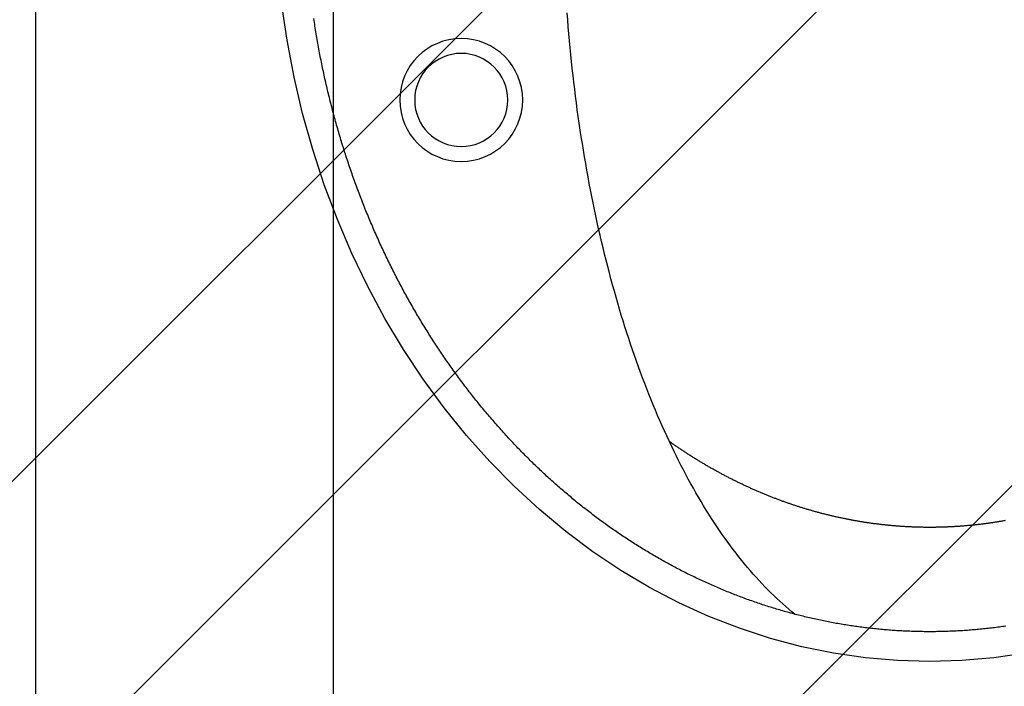
# Model space of a CAD drawing. Extents: x 469203 to 1224068, y -158246 to 253706.
# Drawn here: x 541110 to 541441, y 144556 to 144780 of the extents above; entities that cross this region are included whole.
import ezdxf

# ---------------------------------------------------------------- set-up
doc = ezdxf.new("R2010")
doc.units = 0
doc.header["$LTSCALE"] = 1000
doc.linetypes.add('DOTE', pattern=[2.42, 2, -0.2, 0.02, -0.2])
for name, color, linetype in [('A-WALL', 9, 'Continuous'), ('DOTE', 1, 'Continuous'), ('LATRINE', 6, 'Continuous'), ('LVTRY', 6, 'Continuous')]:
    doc.layers.add(name, color=color, linetype=linetype)

# ---------------------------------------------------------------- blocks, each defined once
blk = doc.blocks.new('$LVTRY$00000173')
for points in [[(256.197, -252.056, 0), (257.753, -241.348, 0), (258.688, -230.589, 0), (259, -219.804, 0), (258.688, -209.018, 0), (257.753, -198.259, 0), (256.197, -187.552, 0), (254.023, -176.922, 0), (251.238, -166.396, 0), (247.848, -155.998, 0), (243.86, -145.754, 0), (239.285, -135.688, 0), (234.133, -125.826, 0), (228.418, -116.189, 0), (222.152, -106.802, 0), (215.351, -97.6873, 0), (208.031, -88.8668, 0), (200.21, -80.3617, 0), (191.906, -72.1926, 0), (183.141, -64.379, 0), (173.934, -56.9399, 0), (164.308, -49.8932, 0), (154.286, -43.2557, 0), (143.893, -37.0436, 0), (133.153, -31.2718, 0), (122.092, -25.9541, 0), (110.737, -21.1035, 0), (99.115, -16.7316, 0), (87.2545, -12.8488, 0), (75.1837, -9.4647, 0), (62.9319, -6.5872, 0), (50.5284, -4.2235, 0), (38.0032, -2.379, 0)], [(247.154, -245.282, 0), (247.231, -244.748, 0), (247.306, -244.214, 0), (247.38, -243.68, 0), (247.452, -243.146, 0), (247.522, -242.611, 0), (247.591, -242.076, 0), (247.658, -241.541, 0), (247.723, -241.007, 0), (247.787, -240.471, 0), (247.849, -239.936, 0), (247.91, -239.401, 0), (247.969, -238.865, 0), (248.026, -238.33, 0), (248.082, -237.794, 0), (248.136, -237.258, 0), (248.188, -236.722, 0), (248.239, -236.186, 0), (248.288, -235.65, 0), (248.335, -235.114, 0), (248.381, -234.578, 0), (248.425, -234.041, 0), (248.468, -233.505, 0), (248.509, -232.968, 0), (248.548, -232.431, 0), (248.585, -231.895, 0), (248.621, -231.358, 0), (248.656, -230.821, 0), (248.689, -230.284, 0), (248.72, -229.747, 0), (248.749, -229.21, 0), (248.777, -228.672, 0), (248.803, -228.135, 0), (248.828, -227.598, 0), (248.85, -227.061, 0), (248.872, -226.523, 0), (248.891, -225.986, 0), (248.909, -225.448, 0), (248.926, -224.911, 0), (248.94, -224.373, 0), (248.954, -223.836, 0), (248.965, -223.298, 0), (248.975, -222.761, 0), (248.983, -222.223, 0), (248.99, -221.686, 0), (248.994, -221.148, 0), (248.998, -220.61, 0), (248.999, -220.073, 0), (248.999, -219.535, 0), (248.998, -218.997, 0), (248.994, -218.46, 0), (248.99, -217.922, 0), (248.983, -217.384, 0), (248.975, -216.847, 0), (248.965, -216.309, 0), (248.954, -215.772, 0), (248.94, -215.234, 0), (248.926, -214.697, 0), (248.909, -214.159, 0), (248.891, -213.622, 0), (248.872, -213.084, 0), (248.85, -212.547, 0), (248.828, -212.009, 0), (248.803, -211.472, 0), (248.777, -210.935, 0), (248.749, -210.398, 0), (248.72, -209.861, 0), (248.689, -209.324, 0), (248.656, -208.787, 0), (248.621, -208.25, 0), (248.585, -207.713, 0), (248.548, -207.176, 0), (248.509, -206.639, 0), (248.468, -206.103, 0), (248.425, -205.566, 0), (248.381, -205.03, 0), (248.335, -204.494, 0), (248.288, -203.957, 0), (248.239, -203.421, 0), (248.188, -202.885, 0), (248.136, -202.349, 0), (248.082, -201.813, 0), (248.026, -201.278, 0), (247.969, -200.742, 0), (247.91, -200.207, 0), (247.849, -199.671, 0), (247.787, -199.136, 0), (247.723, -198.601, 0), (247.658, -198.066, 0), (247.591, -197.531, 0), (247.522, -196.996, 0), (247.452, -196.462, 0), (247.38, -195.928, 0), (247.306, -195.393, 0), (247.231, -194.859, 0), (247.154, -194.325, 0), (247.076, -193.791, 0), (246.996, -193.258, 0), (246.914, -192.724, 0), (246.831, -192.191, 0), (246.746, -191.658, 0), (246.659, -191.125, 0), (246.571, -190.592, 0), (246.481, -190.06, 0), (246.39, -189.527, 0), (246.297, -188.995, 0), (246.202, -188.463, 0), (246.106, -187.931, 0), (246.008, -187.4, 0), (245.908, -186.868, 0), (245.807, -186.337, 0), (245.704, -185.806, 0), (245.6, -185.275, 0), (245.494, -184.745, 0), (245.386, -184.214, 0), (245.277, -183.684, 0), (245.166, -183.154, 0), (245.054, -182.625, 0), (244.939, -182.095, 0), (244.824, -181.566, 0), (244.706, -181.037, 0), (244.587, -180.508, 0), (244.467, -179.98, 0), (244.345, -179.452, 0), (244.221, -178.924, 0), (244.095, -178.396, 0), (243.968, -177.869, 0), (243.84, -177.341, 0), (243.71, -176.814, 0), (243.578, -176.288, 0), (243.444, -175.761, 0), (243.309, -175.235, 0), (243.173, -174.71, 0), (243.034, -174.184, 0), (242.895, -173.659, 0), (242.753, -173.134, 0), (242.61, -172.609, 0), (242.465, -172.085, 0), (242.319, -171.561, 0), (242.171, -171.037, 0), (242.022, -170.513, 0), (241.871, -169.99, 0), (241.718, -169.467, 0), (241.564, -168.945, 0), (241.408, -168.423, 0), (241.25, -167.901, 0), (241.091, -167.379, 0), (240.931, -166.858, 0), (240.768, -166.337, 0), (240.605, -165.817, 0), (240.439, -165.297, 0), (240.272, -164.777, 0), (240.103, -164.257, 0), (239.933, -163.738, 0), (239.761, -163.219, 0), (239.588, -162.701, 0), (239.413, -162.183, 0), (239.236, -161.665, 0), (239.058, -161.148, 0), (238.878, -160.631, 0), (238.697, -160.114, 0), (238.514, -159.598, 0), (238.33, -159.082, 0), (238.144, -158.566, 0), (237.956, -158.051, 0), (237.767, -157.537, 0), (237.576, -157.022, 0), (237.384, -156.508, 0), (237.19, -155.995, 0), (236.994, -155.482, 0), (236.797, -154.969, 0), (236.598, -154.457, 0), (236.398, -153.945, 0), (236.196, -153.434, 0), (235.993, -152.923, 0), (235.788, -152.412, 0), (235.582, -151.902, 0), (235.374, -151.392, 0), (235.164, -150.883, 0), (234.953, -150.374, 0), (234.74, -149.865, 0), (234.526, -149.357, 0), (234.31, -148.85, 0), (234.093, -148.343, 0), (233.874, -147.836, 0), (233.653, -147.33, 0), (233.431, -146.824, 0), (233.208, -146.319, 0), (232.982, -145.814, 0), (232.756, -145.31, 0), (232.528, -144.806, 0), (232.298, -144.303, 0), (232.066, -143.8, 0), (231.834, -143.297, 0), (231.599, -142.795, 0), (231.363, -142.294, 0), (231.126, -141.793, 0), (230.887, -141.292, 0), (230.646, -140.793, 0), (230.404, -140.293, 0), (230.161, -139.794, 0), (229.915, -139.296, 0), (229.669, -138.798, 0), (229.421, -138.3, 0), (229.171, -137.804, 0), (228.92, -137.307, 0), (228.667, -136.811, 0), (228.413, -136.316, 0), (228.157, -135.821, 0), (227.899, -135.327, 0), (227.641, -134.833, 0), (227.38, -134.34, 0), (227.118, -133.848, 0), (226.855, -133.356, 0), (226.59, -132.864, 0), (226.323, -132.373, 0), (226.055, -131.883, 0), (225.786, -131.393, 0), (225.515, -130.904, 0), (225.243, -130.415, 0), (224.969, -129.927, 0), (224.693, -129.439, 0), (224.416, -128.952, 0), (224.138, -128.466, 0), (223.858, -127.98, 0), (223.576, -127.495, 0), (223.293, -127.01, 0), (223.009, -126.526, 0), (222.723, -126.043, 0), (222.435, -125.56, 0), (222.146, -125.078, 0), (221.856, -124.596, 0), (221.564, -124.115, 0), (221.271, -123.635, 0), (220.976, -123.155, 0), (220.679, -122.676, 0), (220.382, -122.198, 0), (220.082, -121.72, 0), (219.782, -121.243, 0), (219.479, -120.766, 0), (219.176, -120.29, 0), (218.87, -119.815, 0), (218.564, -119.34, 0), (218.256, -118.866, 0), (217.946, -118.393, 0), (217.635, -117.92, 0), (217.323, -117.448, 0), (217.009, -116.976, 0), (216.694, -116.505, 0), (216.377, -116.035, 0), (216.059, -115.566, 0), (215.739, -115.097, 0), (215.418, -114.629, 0), (215.095, -114.162, 0), (214.771, -113.695, 0), (214.446, -113.229, 0), (214.119, -112.764, 0), (213.79, -112.299, 0), (213.461, -111.835, 0), (213.13, -111.372, 0), (212.797, -110.909, 0), (212.463, -110.447, 0), (212.127, -109.986, 0), (211.791, -109.526, 0), (211.452, -109.066, 0), (211.112, -108.607, 0), (210.771, -108.149, 0), (210.429, -107.691, 0), (210.085, -107.234, 0), (209.739, -106.778, 0), (209.393, -106.323, 0), (209.044, -105.868, 0), (208.695, -105.414, 0), (208.344, -104.961, 0), (207.991, -104.508, 0), (207.638, -104.057, 0), (207.282, -103.606, 0), (206.926, -103.156, 0), (206.568, -102.706, 0), (206.209, -102.258, 0), (205.848, -101.81, 0), (205.486, -101.362, 0), (205.122, -100.916, 0), (204.757, -100.471, 0), (204.391, -100.026, 0), (204.023, -99.5817, 0), (203.654, -99.1385, 0), (203.284, -98.696, 0), (202.912, -98.2544, 0), (202.539, -97.8135, 0), (202.164, -97.3734, 0), (201.788, -96.9341, 0), (201.411, -96.4957, 0), (201.032, -96.058, 0), (200.652, -95.6211, 0), (200.271, -95.1851, 0), (199.888, -94.7498, 0), (199.504, -94.3154, 0), (199.119, -93.8818, 0), (198.732, -93.449, 0), (198.344, -93.017, 0), (197.955, -92.5859, 0), (197.564, -92.1556, 0), (197.172, -91.7261, 0), (196.779, -91.2974, 0), (196.384, -90.8696, 0), (195.988, -90.4427, 0), (195.591, -90.0166, 0), (195.192, -89.5913, 0), (194.792, -89.1669, 0), (194.391, -88.7433, 0), (193.988, -88.3206, 0), (193.584, -87.8987, 0), (193.179, -87.4778, 0), (192.773, -87.0576, 0), (192.365, -86.6384, 0), (191.956, -86.22, 0), (191.545, -85.8025, 0), (191.134, -85.3859, 0), (190.721, -84.9701, 0), (190.306, -84.5552, 0), (189.891, -84.1412, 0), (189.474, -83.7281, 0), (189.056, -83.3159, 0), (188.637, -82.9046, 0), (188.216, -82.4942, 0), (187.794, -82.0847, 0), (187.371, -81.6761, 0), (186.946, -81.2684, 0), (186.521, -80.8616, 0), (186.094, -80.4557, 0), (185.665, -80.0507, 0), (185.236, -79.6467, 0), (184.805, -79.2436, 0), (184.373, -78.8414, 0), (183.94, -78.4401, 0), (183.505, -78.0397, 0), (183.07, -77.6403, 0), (182.633, -77.2418, 0), (182.194, -76.8443, 0), (181.755, -76.4477, 0), (181.314, -76.052, 0), (180.872, -75.6573, 0), (180.429, -75.2635, 0), (179.985, -74.8707, 0), (179.539, -74.4789, 0), (179.092, -74.088, 0), (178.644, -73.698, 0), (178.195, -73.3091, 0), (177.745, -72.9211, 0), (177.293, -72.534, 0), (176.84, -72.148, 0), (176.386, -71.7629, 0), (175.931, -71.3788, 0), (175.474, -70.9957, 0), (175.017, -70.6135, 0), (174.558, -70.2324, 0), (174.098, -69.8522, 0), (173.637, -69.473, 0), (173.174, -69.0949, 0), (172.711, -68.7177, 0), (172.246, -68.3415, 0), (171.78, -67.9663, 0), (171.313, -67.5921, 0), (170.845, -67.2189, 0), (170.376, -66.8468, 0), (169.905, -66.4756, 0), (169.433, -66.1055, 0), (168.96, -65.7363, 0), (168.486, -65.3682, 0), (168.011, -65.0011, 0), (167.535, -64.6351, 0), (167.058, -64.27, 0), (166.579, -63.906, 0), (166.099, -63.5431, 0), (165.619, -63.1811, 0), (165.137, -62.8202, 0), (164.654, -62.4603, 0), (164.169, -62.1015, 0), (163.684, -61.7437, 0), (163.198, -61.387, 0), (162.71, -61.0313, 0), (162.222, -60.6767, 0), (161.732, -60.3231, 0), (161.241, -59.9706, 0), (160.749, -59.6191, 0), (160.256, -59.2687, 0), (159.762, -58.9194, 0), (159.267, -58.5711, 0), (158.771, -58.2239, 0), (158.274, -57.8777, 0), (157.775, -57.5327, 0), (157.276, -57.1887, 0), (156.775, -56.8458, 0), (156.274, -56.504, 0), (155.771, -56.1632, 0), (155.267, -55.8236, 0), (154.762, -55.485, 0), (154.256, -55.1475, 0), (153.75, -54.8112, 0), (153.242, -54.4759, 0), (152.733, -54.1417, 0), (152.223, -53.8086, 0), (151.712, -53.4766, 0), (151.2, -53.1458, 0), (150.686, -52.816, 0), (150.172, -52.4874, 0), (149.657, -52.1598, 0), (149.141, -51.8334, 0), (148.624, -51.5081, 0), (148.106, -51.184, 0), (147.586, -50.8609, 0), (147.066, -50.539, 0), (146.545, -50.2182, 0), (146.023, -49.8985, 0), (145.499, -49.58, 0), (144.975, -49.2626, 0), (144.45, -48.9464, 0), (143.924, -48.6313, 0), (143.396, -48.3173, 0), (142.868, -48.0045, 0), (142.339, -47.6928, 0), (141.809, -47.3823, 0), (141.278, -47.0729, 0), (140.746, -46.7647, 0), (140.213, -46.4576, 0), (139.679, -46.1517, 0), (139.144, -45.847, 0), (138.608, -45.5434, 0), (138.071, -45.241, 0), (137.533, -44.9398, 0), (136.995, -44.6397, 0), (136.455, -44.3408, 0), (135.915, -44.043, 0), (135.373, -43.7465, 0), (134.831, -43.4511, 0), (134.287, -43.1569, 0), (133.743, -42.8638, 0), (133.198, -42.572, 0), (132.652, -42.2813, 0), (132.105, -41.9918, 0), (131.557, -41.7035, 0), (131.008, -41.4164, 0), (130.459, -41.1305, 0), (129.908, -40.8458, 0), (129.356, -40.5623, 0), (128.804, -40.2799, 0), (128.251, -39.9988, 0), (127.697, -39.7189, 0), (127.142, -39.4402, 0), (126.586, -39.1627, 0), (126.029, -38.8864, 0), (125.472, -38.6113, 0), (124.913, -38.3374, 0), (124.354, -38.0647, 0), (123.794, -37.7933, 0), (123.233, -37.523, 0), (122.671, -37.254, 0), (122.109, -36.9862, 0), (121.545, -36.7196, 0), (120.981, -36.4543, 0), (120.416, -36.1902, 0), (119.85, -35.9273, 0), (119.283, -35.6656, 0), (118.716, -35.4052, 0), (118.147, -35.146, 0), (117.578, -34.8881, 0), (117.008, -34.6314, 0), (116.437, -34.3759, 0), (115.866, -34.1217, 0), (115.293, -33.8687, 0), (114.72, -33.617, 0), (114.146, -33.3665, 0), (113.571, -33.1173, 0), (112.996, -32.8693, 0), (112.42, -32.6226, 0), (111.842, -32.3771, 0), (111.265, -32.1329, 0), (110.686, -31.89, 0), (110.107, -31.6483, 0), (109.527, -31.4079, 0), (108.946, -31.1687, 0), (108.364, -30.9309, 0), (107.782, -30.6943, 0), (107.199, -30.4589, 0), (106.615, -30.2249, 0), (106.03, -29.9921, 0), (105.445, -29.7606, 0), (104.859, -29.5304, 0), (104.272, -29.3015, 0), (103.685, -29.0738, 0), (103.097, -28.8474, 0), (102.508, -28.6224, 0), (101.918, -28.3986, 0), (101.328, -28.176, 0), (100.737, -27.9548, 0), (100.145, -27.7349, 0), (99.5531, -27.5163, 0), (98.9601, -27.2989, 0), (98.3664, -27.0829, 0), (97.7721, -26.8681, 0), (97.177, -26.6546, 0), (96.5813, -26.4425, 0), (95.985, -26.2316, 0), (95.388, -26.0221, 0), (94.7903, -25.8138, 0), (94.192, -25.6069, 0), (93.593, -25.4012, 0), (92.9934, -25.1969, 0), (92.3932, -24.9939, 0), (91.7923, -24.7922, 0), (91.1908, -24.5917, 0), (90.5887, -24.3927, 0), (89.986, -24.1949, 0), (89.3826, -23.9984, 0), (88.7786, -23.8033, 0), (88.1741, -23.6094, 0), (87.5689, -23.4169, 0), (86.9631, -23.2258, 0), (86.3567, -23.0359, 0), (85.7498, -22.8474, 0), (85.1422, -22.6601, 0), (84.5341, -22.4743, 0), (83.9254, -22.2897, 0), (83.3161, -22.1065, 0), (82.7062, -21.9246, 0), (82.0958, -21.744, 0), (81.4848, -21.5648, 0), (80.8733, -21.3869, 0), (80.2612, -21.2103, 0), (79.6485, -21.0351, 0), (79.0353, -20.8612, 0), (78.4216, -20.6887, 0), (77.8073, -20.5175, 0), (77.1925, -20.3476, 0), (76.5772, -20.1791, 0), (75.9613, -20.0119, 0), (75.3449, -19.8461, 0), (74.728, -19.6817, 0), (74.1106, -19.5185, 0), (73.4927, -19.3568, 0), (72.8743, -19.1964, 0), (72.2553, -19.0373, 0), (71.6359, -18.8796, 0), (71.016, -18.7233, 0), (70.3956, -18.5683, 0), (69.7747, -18.4147, 0), (69.1534, -18.2624, 0), (68.5315, -18.1115, 0), (67.9092, -17.962, 0), (67.2864, -17.8138, 0), (66.6632, -17.667, 0), (66.0395, -17.5216, 0), (65.4153, -17.3775, 0), (64.7907, -17.2348, 0), (64.1657, -17.0935, 0), (63.5402, -16.9535, 0), (62.9142, -16.8149, 0), (62.2879, -16.6777, 0), (61.6611, -16.5419, 0), (61.0339, -16.4074, 0), (60.4063, -16.2743, 0), (59.7782, -16.1426, 0), (59.1498, -16.0123, 0), (58.5209, -15.8833, 0), (57.8916, -15.7558, 0), (57.262, -15.6296, 0), (56.6319, -15.5047, 0), (56.0015, -15.3813, 0), (55.3706, -15.2592, 0), (54.7394, -15.1385, 0), (54.1079, -15.0192, 0), (53.4759, -14.9013, 0), (52.8436, -14.7848, 0), (52.2109, -14.6696, 0), (51.5779, -14.5559, 0), (50.9445, -14.4435, 0), (50.3107, -14.3325, 0), (49.6766, -14.2229, 0), (49.0422, -14.1147, 0), (48.4075, -14.0078, 0), (47.7724, -13.9024, 0), (47.1369, -13.7983, 0), (46.5012, -13.6957, 0), (45.8651, -13.5944, 0), (45.2287, -13.4945, 0), (44.592, -13.3961, 0), (43.9551, -13.299, 0), (43.3178, -13.2033, 0)], [(243.144, -174.6, 0), (242.312, -173.574, 0), (241.46, -172.551, 0), (240.587, -171.533, 0), (239.694, -170.518, 0), (238.78, -169.506, 0), (237.847, -168.499, 0), (236.893, -167.496, 0), (235.919, -166.496, 0), (234.925, -165.501, 0), (233.911, -164.51, 0), (232.877, -163.524, 0), (231.824, -162.542, 0), (230.751, -161.564, 0), (229.658, -160.591, 0), (228.546, -159.623, 0), (227.415, -158.659, 0), (226.264, -157.7, 0), (225.094, -156.746, 0), (223.905, -155.797, 0), (222.697, -154.854, 0), (221.47, -153.915, 0), (220.224, -152.981, 0), (218.96, -152.053, 0), (217.677, -151.13, 0), (216.376, -150.213, 0), (215.056, -149.301, 0), (213.718, -148.395, 0), (212.363, -147.494, 0), (210.989, -146.6, 0), (209.597, -145.711, 0), (208.187, -144.828, 0), (206.76, -143.951, 0), (205.315, -143.08, 0), (203.853, -142.215, 0), (202.373, -141.357, 0), (200.877, -140.504, 0), (199.363, -139.659, 0), (197.832, -138.819, 0), (196.285, -137.986, 0), (194.721, -137.16, 0), (193.141, -136.34, 0), (191.544, -135.527, 0), (189.931, -134.721, 0), (188.302, -133.921, 0), (186.656, -133.129, 0), (184.996, -132.344, 0), (183.319, -131.565, 0), (181.627, -130.794, 0), (179.919, -130.03, 0), (178.196, -129.273, 0), (176.458, -128.523, 0), (174.706, -127.781, 0), (172.938, -127.046, 0), (171.156, -126.319, 0), (169.359, -125.599, 0), (167.548, -124.887, 0), (165.722, -124.183, 0), (163.883, -123.487, 0), (162.029, -122.798, 0), (160.162, -122.117, 0), (158.282, -121.444, 0), (156.388, -120.779, 0), (154.48, -120.122, 0), (152.56, -119.473, 0), (150.627, -118.832, 0), (148.681, -118.199, 0), (146.722, -117.575, 0), (144.751, -116.959, 0), (142.767, -116.351, 0), (140.772, -115.752, 0), (138.764, -115.161, 0), (136.745, -114.579, 0), (134.714, -114.005, 0), (132.672, -113.44, 0), (130.619, -112.884, 0), (128.554, -112.336, 0), (126.479, -111.797, 0), (124.393, -111.267, 0), (122.296, -110.746, 0), (120.189, -110.233, 0), (118.072, -109.73, 0), (115.944, -109.235, 0), (113.807, -108.749, 0), (111.661, -108.273, 0), (109.504, -107.805, 0), (107.339, -107.347, 0), (105.164, -106.898, 0), (102.981, -106.458, 0), (100.789, -106.027, 0), (98.5881, -105.606, 0), (96.379, -105.194, 0), (94.1617, -104.791, 0), (91.9365, -104.398, 0), (89.7034, -104.014, 0), (87.4628, -103.64, 0), (85.2147, -103.275, 0), (82.9595, -102.919, 0), (80.6972, -102.573, 0), (78.428, -102.237, 0), (76.1522, -101.91, 0), (73.87, -101.593, 0), (71.5815, -101.286, 0), (69.2869, -100.988, 0), (66.9864, -100.7, 0), (64.6803, -100.422, 0), (62.3687, -100.153, 0), (60.0518, -99.8947, 0), (57.7298, -99.6458, 0), (55.4029, -99.4067, 0), (53.0714, -99.1775, 0), (50.7353, -98.9581, 0), (48.3949, -98.7486, 0), (46.0505, -98.549, 0), (43.7021, -98.3593, 0), (41.35, -98.1795, 0)], [(211.736, -245.052, 0), (211.786, -244.776, 0), (211.835, -244.499, 0), (211.883, -244.222, 0), (211.931, -243.944, 0), (211.979, -243.667, 0), (212.026, -243.39, 0), (212.072, -243.113, 0), (212.118, -242.836, 0), (212.163, -242.558, 0), (212.208, -242.281, 0), (212.252, -242.004, 0), (212.295, -241.726, 0), (212.339, -241.449, 0), (212.381, -241.172, 0), (212.423, -240.894, 0), (212.464, -240.617, 0), (212.505, -240.339, 0), (212.545, -240.061, 0), (212.585, -239.784, 0), (212.624, -239.506, 0), (212.663, -239.228, 0), (212.701, -238.951, 0), (212.739, -238.673, 0), (212.776, -238.395, 0), (212.812, -238.117, 0), (212.848, -237.84, 0), (212.883, -237.562, 0), (212.918, -237.284, 0), (212.952, -237.006, 0), (212.986, -236.728, 0), (213.019, -236.45, 0), (213.051, -236.172, 0), (213.084, -235.894, 0), (213.115, -235.616, 0), (213.146, -235.338, 0), (213.176, -235.06, 0), (213.206, -234.782, 0), (213.235, -234.504, 0), (213.264, -234.226, 0), (213.292, -233.948, 0), (213.32, -233.669, 0), (213.347, -233.391, 0), (213.373, -233.113, 0), (213.399, -232.834, 0), (213.425, -232.556, 0), (213.45, -232.278, 0), (213.474, -231.999, 0), (213.498, -231.721, 0), (213.521, -231.443, 0), (213.544, -231.164, 0), (213.566, -230.886, 0), (213.587, -230.607, 0), (213.608, -230.328, 0), (213.629, -230.05, 0), (213.649, -229.771, 0), (213.668, -229.493, 0), (213.687, -229.214, 0), (213.705, -228.935, 0), (213.723, -228.657, 0), (213.74, -228.378, 0), (213.757, -228.099, 0), (213.773, -227.821, 0), (213.788, -227.542, 0), (213.803, -227.263, 0), (213.818, -226.984, 0), (213.831, -226.706, 0), (213.845, -226.427, 0), (213.858, -226.148, 0), (213.87, -225.869, 0), (213.881, -225.59, 0), (213.893, -225.311, 0), (213.903, -225.033, 0), (213.913, -224.754, 0), (213.923, -224.475, 0), (213.932, -224.196, 0), (213.94, -223.917, 0), (213.948, -223.638, 0), (213.955, -223.359, 0), (213.962, -223.08, 0), (213.968, -222.801, 0), (213.974, -222.522, 0), (213.979, -222.243, 0), (213.983, -221.965, 0), (213.987, -221.686, 0), (213.991, -221.407, 0), (213.993, -221.128, 0), (213.996, -220.849, 0), (213.998, -220.57, 0), (213.999, -220.291, 0), (213.999, -220.012, 0), (214, -219.733, 0), (213.999, -219.454, 0), (213.998, -219.175, 0), (213.997, -218.896, 0), (213.995, -218.617, 0), (213.992, -218.338, 0), (213.989, -218.059, 0), (213.985, -217.78, 0), (213.981, -217.501, 0), (213.976, -217.222, 0), (213.971, -216.943, 0), (213.965, -216.664, 0), (213.958, -216.385, 0), (213.951, -216.106, 0), (213.944, -215.827, 0), (213.936, -215.549, 0), (213.927, -215.27, 0), (213.918, -214.991, 0), (213.908, -214.712, 0), (213.898, -214.433, 0), (213.887, -214.154, 0), (213.876, -213.875, 0), (213.864, -213.597, 0), (213.851, -213.318, 0), (213.838, -213.039, 0), (213.824, -212.76, 0), (213.81, -212.481, 0), (213.796, -212.203, 0), (213.78, -211.924, 0), (213.765, -211.645, 0), (213.748, -211.366, 0), (213.731, -211.088, 0), (213.714, -210.809, 0), (213.696, -210.53, 0), (213.677, -210.252, 0), (213.658, -209.973, 0), (213.639, -209.695, 0), (213.618, -209.416, 0), (213.598, -209.138, 0), (213.576, -208.859, 0), (213.555, -208.581, 0), (213.532, -208.302, 0), (213.509, -208.024, 0), (213.486, -207.745, 0), (213.462, -207.467, 0), (213.437, -207.189, 0), (213.412, -206.91, 0), (213.386, -206.632, 0), (213.36, -206.354, 0), (213.333, -206.075, 0), (213.306, -205.797, 0), (213.278, -205.519, 0), (213.249, -205.241, 0), (213.22, -204.963, 0), (213.191, -204.684, 0), (213.161, -204.406, 0), (213.13, -204.128, 0), (213.099, -203.85, 0), (213.067, -203.572, 0), (213.035, -203.294, 0), (213.002, -203.016, 0), (212.969, -202.738, 0), (212.935, -202.46, 0), (212.9, -202.182, 0), (212.865, -201.905, 0), (212.83, -201.627, 0), (212.793, -201.349, 0), (212.757, -201.071, 0), (212.72, -200.794, 0), (212.682, -200.516, 0), (212.643, -200.238, 0), (212.604, -199.96, 0), (212.565, -199.683, 0), (212.525, -199.405, 0), (212.484, -199.128, 0), (212.443, -198.85, 0), (212.402, -198.573, 0), (212.359, -198.295, 0), (212.317, -198.018, 0), (212.273, -197.741, 0), (212.23, -197.463, 0), (212.185, -197.186, 0), (212.14, -196.909, 0), (212.095, -196.631, 0), (212.049, -196.354, 0), (212.002, -196.077, 0), (211.955, -195.8, 0), (211.907, -195.523, 0), (211.859, -195.246, 0), (211.81, -194.969, 0), (211.761, -194.692, 0), (211.711, -194.415, 0), (211.66, -194.138, 0), (211.609, -193.861, 0), (211.558, -193.584, 0), (211.506, -193.308, 0), (211.453, -193.031, 0), (211.4, -192.754, 0), (211.346, -192.478, 0), (211.292, -192.201, 0), (211.237, -191.925, 0), (211.181, -191.648, 0), (211.125, -191.372, 0), (211.069, -191.095, 0), (211.012, -190.819, 0), (210.954, -190.543, 0), (210.896, -190.267, 0), (210.837, -189.99, 0), (210.778, -189.714, 0), (210.718, -189.438, 0), (210.658, -189.162, 0), (210.597, -188.886, 0), (210.536, -188.611, 0), (210.474, -188.335, 0), (210.411, -188.059, 0), (210.348, -187.783, 0), (210.284, -187.508, 0), (210.22, -187.232, 0), (210.155, -186.957, 0), (210.09, -186.681, 0), (210.024, -186.406, 0), (209.958, -186.131, 0), (209.891, -185.855, 0), (209.823, -185.58, 0), (209.755, -185.305, 0), (209.687, -185.03, 0), (209.617, -184.755, 0), (209.548, -184.48, 0), (209.477, -184.206, 0), (209.407, -183.931, 0), (209.335, -183.656, 0), (209.263, -183.381, 0), (209.191, -183.107, 0), (209.118, -182.832, 0), (209.044, -182.558, 0), (208.97, -182.284, 0), (208.896, -182.01, 0), (208.821, -181.735, 0), (208.745, -181.461, 0), (208.668, -181.187, 0), (208.592, -180.913, 0), (208.514, -180.64, 0), (208.436, -180.366, 0), (208.358, -180.092, 0), (208.279, -179.818, 0), (208.199, -179.545, 0), (208.119, -179.272, 0), (208.038, -178.998, 0), (207.957, -178.725, 0), (207.875, -178.452, 0), (207.793, -178.179, 0), (207.71, -177.905, 0), (207.627, -177.633, 0), (207.543, -177.36, 0), (207.458, -177.087, 0), (207.373, -176.814, 0), (207.288, -176.541, 0), (207.201, -176.269, 0), (207.115, -175.996, 0), (207.027, -175.724, 0), (206.94, -175.452, 0), (206.851, -175.179, 0), (206.762, -174.907, 0), (206.673, -174.635, 0), (206.583, -174.363, 0), (206.492, -174.091, 0), (206.401, -173.819, 0), (206.309, -173.547, 0), (206.217, -173.276, 0), (206.124, -173.004, 0), (206.031, -172.733, 0), (205.937, -172.461, 0), (205.842, -172.19, 0), (205.747, -171.919, 0), (205.652, -171.648, 0), (205.556, -171.377, 0), (205.459, -171.106, 0), (205.362, -170.835, 0), (205.264, -170.564, 0), (205.166, -170.293, 0), (205.067, -170.023, 0), (204.968, -169.752, 0), (204.868, -169.482, 0), (204.767, -169.212, 0), (204.666, -168.942, 0), (204.565, -168.671, 0), (204.462, -168.401, 0), (204.36, -168.132, 0), (204.256, -167.862, 0), (204.153, -167.592, 0), (204.048, -167.323, 0), (203.943, -167.053, 0), (203.838, -166.784, 0), (203.732, -166.514, 0), (203.626, -166.245, 0), (203.518, -165.976, 0), (203.411, -165.707, 0), (203.303, -165.438, 0), (203.194, -165.17, 0), (203.085, -164.901, 0), (202.975, -164.633, 0), (202.865, -164.364, 0), (202.754, -164.096, 0), (202.642, -163.828, 0), (202.53, -163.56, 0), (202.418, -163.292, 0), (202.304, -163.024, 0), (202.191, -162.756, 0), (202.077, -162.489, 0), (201.962, -162.221, 0), (201.847, -161.954, 0), (201.731, -161.687, 0), (201.614, -161.419, 0), (201.498, -161.152, 0), (201.38, -160.885, 0), (201.262, -160.619, 0), (201.143, -160.352, 0), (201.024, -160.086, 0), (200.905, -159.819, 0), (200.785, -159.553, 0), (200.664, -159.287, 0), (200.543, -159.021, 0), (200.421, -158.755, 0), (200.298, -158.489, 0), (200.175, -158.223, 0), (200.052, -157.958, 0), (199.928, -157.692, 0), (199.803, -157.427, 0), (199.678, -157.162, 0), (199.553, -156.897, 0), (199.426, -156.632, 0), (199.3, -156.367, 0), (199.172, -156.103, 0), (199.045, -155.838, 0), (198.916, -155.574, 0), (198.787, -155.31, 0), (198.658, -155.046, 0), (198.528, -154.782, 0), (198.397, -154.518, 0), (198.266, -154.254, 0), (198.135, -153.991, 0), (198.002, -153.727, 0), (197.87, -153.464, 0), (197.736, -153.201, 0), (197.603, -152.938, 0), (197.468, -152.675, 0), (197.333, -152.412, 0), (197.198, -152.15, 0), (197.062, -151.888, 0), (196.926, -151.625, 0), (196.788, -151.363, 0), (196.651, -151.101, 0), (196.513, -150.839, 0), (196.374, -150.578, 0), (196.235, -150.316, 0), (196.095, -150.055, 0), (195.955, -149.794, 0), (195.814, -149.533, 0), (195.672, -149.272, 0), (195.531, -149.011, 0), (195.388, -148.75, 0), (195.245, -148.49, 0), (195.101, -148.23, 0), (194.957, -147.969, 0), (194.813, -147.709, 0), (194.668, -147.45, 0), (194.522, -147.19, 0), (194.376, -146.93, 0), (194.229, -146.671, 0), (194.081, -146.412, 0), (193.934, -146.153, 0), (193.785, -145.894, 0), (193.636, -145.635, 0), (193.487, -145.377, 0), (193.337, -145.118, 0), (193.186, -144.86, 0), (193.035, -144.602, 0), (192.883, -144.344, 0), (192.731, -144.086, 0), (192.578, -143.828, 0), (192.425, -143.571, 0), (192.271, -143.313, 0), (192.117, -143.056, 0), (191.962, -142.799, 0), (191.806, -142.543, 0), (191.65, -142.286, 0), (191.494, -142.029, 0), (191.336, -141.773, 0), (191.179, -141.517, 0), (191.021, -141.261, 0), (190.862, -141.005, 0), (190.703, -140.749, 0), (190.543, -140.494, 0), (190.383, -140.239, 0), (190.222, -139.984, 0), (190.06, -139.729, 0), (189.898, -139.474, 0), (189.736, -139.219, 0), (189.573, -138.965, 0), (189.409, -138.711, 0), (189.245, -138.457, 0), (189.081, -138.203, 0), (188.916, -137.949, 0), (188.75, -137.695, 0), (188.584, -137.442, 0), (188.417, -137.189, 0), (188.25, -136.936, 0), (188.082, -136.683, 0), (187.914, -136.431, 0), (187.745, -136.178, 0), (187.575, -135.926, 0), (187.406, -135.674, 0), (187.235, -135.422, 0), (187.064, -135.17, 0), (186.893, -134.919, 0), (186.721, -134.668, 0), (186.548, -134.417, 0), (186.375, -134.166, 0), (186.201, -133.915, 0), (186.027, -133.665, 0), (185.852, -133.414, 0), (185.677, -133.164, 0), (185.502, -132.914, 0), (185.325, -132.665, 0), (185.149, -132.415, 0)]]:
    blk.add_polyline3d(points)
for radius in [20.6207, 15.6207]:
    blk.add_circle((70.6063, -62.6631), radius)

msp = doc.modelspace()

# ---------------------------------------------------------------- hatches: boundary and pattern name
h = msp.add_hatch()
h.set_pattern_fill('ANSI32', color=8, scale=50)
h.set_pattern_definition([(45, (-38947.37, 0), (-168.3798, 168.3798), []), (45, (-38835.12, 0), (-168.3798, 168.3798), [])])
h.paths.add_polyline_path([(526715.66, 130015.91), (526715.66, 146715.91), (550015.66, 146715.91), (550015.66, 112615.91), (541615.66, 112615.91), (541415.66, 112615.91), (541415.66, 130015.91)])

# ---------------------------------------------------------------- linework, layer by layer
at = {"layer": 'A-WALL'}
msp.add_line((541115.66, 146115.91), (541115.66, 143415.91), dxfattribs=at)
at = {"layer": 'DOTE', "color": 152, "linetype": 'DOTE', "true_color": 0x2776bb}
msp.add_line((541215.66, 87383.29), (541215.66, 147876.36), dxfattribs=at)
at = {"layer": 'LATRINE'}
msp.add_lwpolyline([(541115.66, 145374.54), (541115.66, 144274.54), (541715.66, 144274.54), (541715.66, 145374.54)], close=True, dxfattribs=at)

# ---------------------------------------------------------------- block references
at = {"layer": 'LVTRY', "yscale": -0.9999999999999996, "rotation": 269.9999999998685}
msp.add_blockref('$LVTRY$00000173', (541195.85, 144823.58, 0), dxfattribs=at)

doc.saveas('drawing.dxf')
